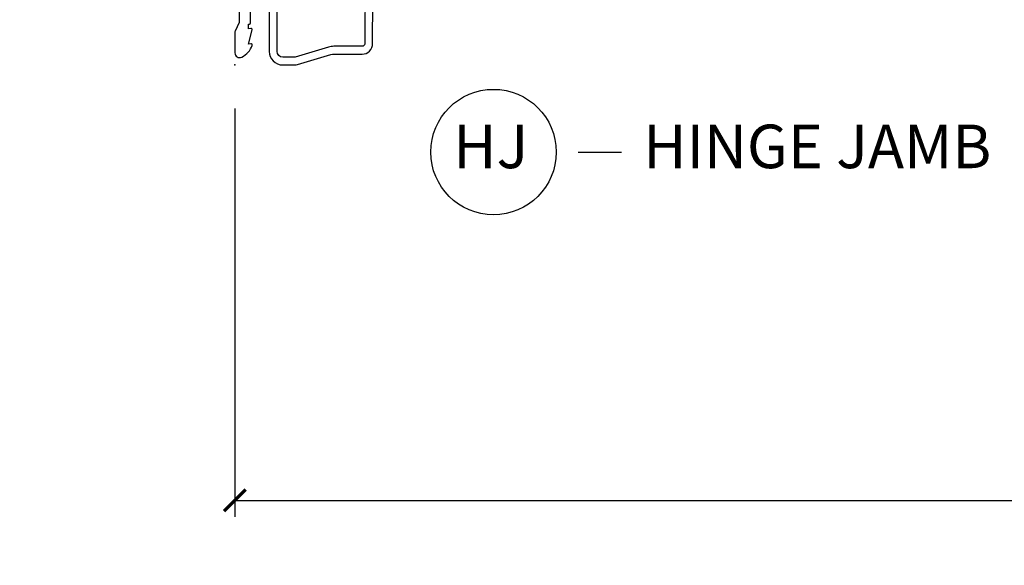
# Model space of a CAD drawing. Units: inches. Extents: x 1 to 367, y 2 to 126.
# Drawn here: x 26 to 32, y 84 to 87 of the extents above; entities that cross this region are included whole.
import ezdxf

# ---------------------------------------------------------------- set-up
doc = ezdxf.new("R2010")
doc.units = ezdxf.units.IN
doc.header["$MEASUREMENT"] = 0
doc.layers.get('Defpoints').update_dxf_attribs({"color": 253})
for name, color, linetype in [('ZP-ANNO-DIMS-DWNLD', 2, 'Continuous'), ('ZP-ANNO-TITL', 44, 'Continuous'), ('ZP-SECT-ACCS', 165, 'Continuous'), ('ZP-SECT-ALUM', 63, 'Continuous')]:
    doc.layers.add(name, color=color, linetype=linetype)
doc.layers.add('ZP-ANNO-NPLT', color=7, linetype='Continuous', plot=False)
doc.styles.get("Standard").update_dxf_attribs({"font": 'arial.ttf'})
doc.dimstyles.new('Frame Make Height and Width', dxfattribs={"dimtxt": 0.25, "dimasz": 0.125, "dimexe": 0.09375, "dimexo": 0.25, "dimgap": 0.0875, "dimtad": 0, "dimdec": 4, "dimzin": 10, "dimdsep": 46, "dimlunit": 5, "dimtxsty": 'Standard', "dimblk1": 'ARCHTICK', "dimblk2": 'ARCHTICK', "dimsah": 1, "dimcen": 0.09, "dimclrd": 256, "dimclre": 256, "dimclrt": 255, "dimadec": 3, "dimazin": 2, "dimtfac": 0.75, "dimtdec": 4, "dimtofl": 0, "dimtmove": 2, "dimatfit": 3, "dimfxl": 1, "dimfrac": 2, "dimtolj": 1, "dimtzin": 0, "dimlwd": -1, "dimlwe": -1, "dimarcsym": 0})

# ---------------------------------------------------------------- blocks, each defined once
blk = doc.blocks.new('WIA- 42G7 Foldout Blue Fin DrH')
at = {"layer": 'ZP-ANNO-NPLT'}
blk.add_point((0, 0), dxfattribs=at)
at = {"layer": 'ZP-SECT-ACCS'}
blk.add_lwpolyline([(1.291899459228119, 0.3237062745886874, -0.08026477305532967), (1.292713567289724, 0.3287449932782067), (1.319822016214715, 0.4718045562444217, 0.1615704533000932), (1.319822016223583, 0.4966832298093209), (1.271798092948501, 0.6042051741736998, -0.1615704533001526), (1.271798092948615, 0.614282611567063), (1.319822016218126, 0.7218045559357336, 0.1615704533000934), (1.319822016227107, 0.7466832295006327), (1.271798092952025, 0.8542051741736998, -0.1615704533001683), (1.271798092952139, 0.864282611567063), (1.300300048736716, 0.9718045562037787, 0.09588515595080674), (1.302233984888147, 0.9866912993722963), (1.302233984888147, 1.211730924466053, 1.001822893294183), (1.254331784812706, 1.208669619869937), (1.254092949801105, 1.109243892746264), (1.277542338987331, 1.110785368270768), (1.277781173998932, 1.210211095394442, -1.000001092557772), (1.278779020347287, 1.210276690097601), (1.279667630012199, 0.984243892818597), (1.249493814168517, 0.8716832295240806, 0.1615704531591201), (1.249493814166357, 0.8468045559797872), (1.299189597493267, 0.7342438926202703), (1.249493814171927, 0.6216832293403627, 0.1615704533000896), (1.249493814162946, 0.5968045557754635), (1.297517737438028, 0.4892826113181457, -0.1615704533001815), (1.297517737437914, 0.4792051739247825), (1.269934729380481, 0.3347153656176545, 0.08026477302403139), (1.267899459228119, 0.3221185688986452), (1.276025641264695, 0.1227633570440716, 0.2172493365759632), (1.279665603145062, 0.1150185480861623), (1.287631578744069, 0.1082036678498852, -0.5855599422155324), (1.2843398407894, 0.09086167467236095), (1.274123514707682, 0.08753293346409663, 0.4605097357481115), (1.268237761906889, 0.07332346922753885), (1.273027581764936, 0.06390384921891012, -0.6036618419643542), (1.262847005532635, 0.04920589315766932), (1.252637410294923, 0.0499758931055041, 0.4605097357324635), (1.241773726028597, 0.03894932019755259), (1.24258244121755, 0.02856486117956791, -0.5855599423039615), (1.227992190013069, 0.01862983043132971), (1.218414381080706, 0.02350008840135587, 0.4605097357400129), (1.204110226807003, 0.01732371994867066), (1.200931153762198, 0.007566744313884044, -0.585559942305764), (1.183649547632783, 0.003971420160716832), (1.176511006838197, 0.01231572553520976, 0.2159645946919557), (1.169307152493545, 0.01557950550525078), (1.084946021479411, 0.01546588923945791, 0.4142135623720373), (1.058565750459692, -0.01095535420382276), (1.060313544070283, -0.1804877326883911, 0.4141699716873529), (1.087577135829434, -0.2077227771637808), (1.108335842735386, -0.2077066690172273, 0.3300162725305506), (1.140176594976452, -0.1840838412381629), (1.159999999999968, -0.08142072862523264), (1.136958335594784, -0.07673885041990047), (1.117578730774113, -0.1772178192151443, -0.3300162725321485), (1.108317515935966, -0.1840887650235175), (1.087558809029957, -0.184104873170071, -0.3902962473333499), (1.083813544070296, -0.180487732688249), (1.08218841095173, -0.01706676771483018, -0.4142135623754232), (1.091203012286584, -0.008038165384171236), (1.194995586837067, -0.008052312421206409, 0.4142135623731925), (1.299788465394599, 0.09674312224600357)], format="xyb", close=True, dxfattribs=at)
blk = doc.blocks.new('NG Cut Name Jamb Hinge  (HJ)')
at = {"layer": 'ZP-ANNO-NPLT'}
blk.add_point((0, 0), dxfattribs=at)
at = {"layer": 'ZP-ANNO-TITL'}
blk.add_lwpolyline([(-0.1949999999999972, 0), (-0.1324999999999972, 0)], dxfattribs=at)
blk.add_circle((-0.3162500000000006, 0), 0.09, dxfattribs=at)
at = {"layer": 'ZP-ANNO-TITL', "char_height": 0.0625}
for s, insert, width, attachment_point in [('HJ', (-0.3201057683274198, 0), 0.1375, 5), ('HINGE JAMB', (-0.1012499999999972, 0), 1.125, 4)]:
    blk.add_mtext(s, dxfattribs=dict(at, insert=insert, width=width, attachment_point=attachment_point))
blk = doc.blocks.new('_ArchTick')
at = {"color": 0, "linetype": 'ByBlock', "const_width": 0.15}
blk.add_lwpolyline([(-0.5, -0.5), (0.5, 0.5)], dxfattribs=at)
blk = doc.blocks.new('*D314')
at = {"layer": 'Defpoints', "color": 0, "transparency": 16777216}
for p in [(27.37499999999906, 86.875), (54.37499999999906, 86.87499999999875), (27.37499999999906, 84.375)]:
    blk.add_point(p, dxfattribs=at)
at = {"layer": 'ZP-ANNO-DIMS-DWNLD', "transparency": 16777216}
for p, q in [((27.37499999999906, 86.625), (27.37499999999906, 84.28125)), ((54.37499999999906, 86.62499999999875), (54.37499999999906, 84.28125)), ((27.37499999999906, 84.375), (39.5839699863565, 84.375)), ((54.37499999999906, 84.375), (42.16603001364162, 84.375))]:
    blk.add_line(p, q, dxfattribs=at)
at = {"layer": 'ZP-ANNO-DIMS-DWNLD', "transparency": 16777216, "xscale": 0.125, "yscale": 0.125, "zscale": 0.125, "rotation": 180}
blk.add_blockref('_ArchTick', (27.37499999999906, 84.375), dxfattribs=at)
at = {"layer": 'ZP-ANNO-DIMS-DWNLD', "transparency": 16777216, "xscale": 0.125, "yscale": 0.125, "zscale": 0.125}
blk.add_blockref('_ArchTick', (54.37499999999906, 84.375), dxfattribs=at)
at = {"layer": 'ZP-ANNO-DIMS-DWNLD', "color": 255, "transparency": 16777216, "insert": (40.87499999999906, 84.375), "char_height": 0.25, "attachment_point": 5}
blk.add_mtext('\\A1;FRAME WIDTH', dxfattribs=at)
blk = doc.blocks.new('CS AS RES C OF PT (13-16 IG) V J H')
at = {"layer": 'ZP-ANNO-NPLT'}
blk.add_point((0, 0), dxfattribs=at)
at = {"layer": 'ZP-SECT-ALUM'}
for points in [[(1.025022540911323, -0.01900000000000546), (0.2504092751523785, -0.02500000000003411, -0.1053572404194591), (0.2438868617064145, -0.02361020611903086), (0.1941131382932326, -0.001389793881003243, 0.1053572404194447), (0.1875907248472686, 0), (0.06899999999995998, 0, 0.5602055028632463), (0.04494949289482975, -0.03927082344313249, 0.1875261658576096), (0.1125503302341713, -0.09955737127495468, 0.5801720142777875), (0.1218936542709343, -0.09178446275632268), (0.1194630815725759, -0.07799999999997453), (0.2011988260669568, -0.09976430132849146, 0.5481110662872863), (0.2098936542711272, -0.09178446275632268), (0.2074630815725413, -0.07800000000000296), (0.2350000000001273, -0.07800000000000296), (0.2350000000001273, -0.08300527610214203, 0.4142135623729091), (0.2419999999999618, -0.09000527610214704), (0.3699999999998909, -0.09000527610214704, -0.4142135623727048)], [(0.3330000000000837, -0.1970000000000027), (0.07799999999997453, -0.1970000000000027, 0.414213562373095), (0, -0.2749999999999773), (0, -0.3457980793102422, 0.0728820179256896), (0.001892089726879931, -0.3587096273147949), (0.05947721369784631, -0.550969637991841, -0.07288201792571247), (0.06199999999989814, -0.5681850353312541), (0.06199999999989814, -0.730215021932942, 0.4180014854048465), (0.1227749046438475, -0.7902100177475191), (1.107514263551366, -0.7984020801656584, -0.4142135623736843)], [(1.214001251046284, -0.7520229243150993), (0.1221937261611856, -0.7452137708865862, -0.4180014854071739), (0.1069999999999709, -0.730215021932942), (0.1069999999999709, -0.5681850353312541, 0.07288201792568193), (0.1025851239710391, -0.5380580899873166), (0.04500000000007276, -0.3457980793104412), (0.04500000000007276, -0.2749999999999773, -0.4142135623731109), (0.07799999999997453, -0.2419999999999902), (0.3330000000000837, -0.2419999999999902, 0.4142135623730873)]]:
    blk.add_lwpolyline(points, format="xyb", dxfattribs=at)

msp = doc.modelspace()

# ---------------------------------------------------------------- block references
at = {"rotation": 90}
for name in ['CS AS RES C OF PT (13-16 IG) V J H', 'WIA- 42G7 Foldout Blue Fin DrH']:
    msp.add_blockref(name, (27.37499999999906, 86.875), dxfattribs=at)
at = {"xscale": 4, "yscale": 4, "zscale": 4}
msp.add_blockref('NG Cut Name Jamb Hinge  (HJ)', (30.12499999999903, 86.37500000000001), dxfattribs=at)

# ---------------------------------------------------------------- dimensions: what is measured, and where the dimension line sits
at = {"layer": 'ZP-ANNO-DIMS-DWNLD'}
dim = msp.add_linear_dim(base=(27.37499999999906, 84.375), p1=(54.37499999999906, 86.87499999999875), p2=(27.37499999999906, 86.875), text='FRAME WIDTH', dimstyle='Frame Make Height and Width', override={"dimscale": 1, "dimlfac": 1, "dimpost": '"\\X'}, dxfattribs=at)
dim.commit()
dim.dimension.update_dxf_attribs({"geometry": '*D314', "text_midpoint": (40.87499999999906, 84.375)})

doc.saveas('drawing.dxf')
